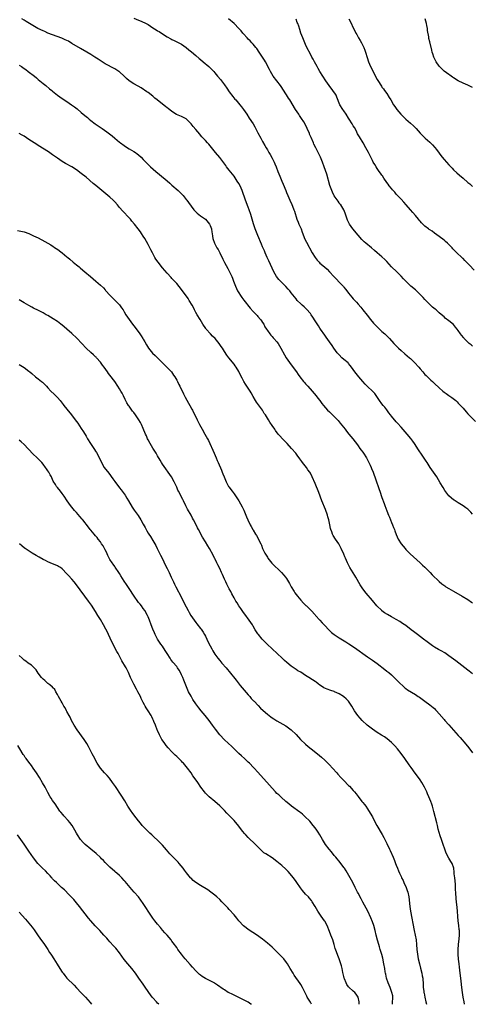
# Model space of a CAD drawing. Units: inches. Extents: x 2631000 to 2634000, y 1479000 to 1482000.
# Drawn here: x 2633417 to 2633607, y 1479000 to 1479413 of the extents above; entities that cross this region are included whole.
import ezdxf

# ---------------------------------------------------------------- set-up
doc = ezdxf.new("R2010")
doc.units = ezdxf.units.IN
doc.header["$MEASUREMENT"] = 0
doc.layers.add('LD26311479_10ft', color=93, linetype='Continuous')

msp = doc.modelspace()

# ---------------------------------------------------------------- linework, layer by layer
at = {"layer": 'LD26311479_10ft'}
for points, elevation in [([(2633607, 1479205.45), (2633606.23, 1479206.23), (2633605.5, 1479207), (2633605, 1479207.45), (2633604.09, 1479208.09), (2633603, 1479208.95), (2633601, 1479210.12), (2633599.22, 1479211.22), (2633599, 1479211.4), (2633598.09, 1479212.09), (2633597.09, 1479213.09), (2633595.35, 1479215.35), (2633594.59, 1479216.59), (2633593.43, 1479218.57), (2633591.97, 1479221), (2633590.66, 1479223), (2633589.26, 1479225), (2633587.89, 1479227), (2633587.56, 1479227.56), (2633585.81, 1479230.19), (2633584.38, 1479232.38), (2633582.63, 1479235), (2633581.95, 1479235.95), (2633581.09, 1479237.09), (2633579.5, 1479239), (2633577, 1479241.92), (2633575.56, 1479243.56), (2633575, 1479244.15), (2633573, 1479246.45), (2633572.59, 1479247), (2633571.94, 1479247.94), (2633571, 1479249.1), (2633570.21, 1479250.21), (2633569.54, 1479251), (2633569, 1479251.69), (2633568.04, 1479253), (2633566.79, 1479254.79), (2633565.95, 1479255.95), (2633565, 1479257), (2633563, 1479258.88), (2633561.93, 1479259.93), (2633560.99, 1479261), (2633559.33, 1479263), (2633557.69, 1479265), (2633556.2, 1479267), (2633555.7, 1479267.7), (2633555, 1479268.51), (2633554.78, 1479268.78), (2633553, 1479270.3), (2633552.2, 1479271), (2633551, 1479272.12), (2633550.25, 1479273), (2633548.77, 1479275), (2633548.09, 1479276.09), (2633547, 1479277.69), (2633545.64, 1479279.64), (2633545, 1479280.5), (2633543.28, 1479283), (2633543, 1479283.38), (2633542.35, 1479284.35), (2633541, 1479286.42), (2633540.03, 1479288.03), (2633539.37, 1479289), (2633539, 1479289.5), (2633537.37, 1479291.37), (2633536.35, 1479292.35), (2633535.57, 1479293), (2633535, 1479293.54), (2633533.53, 1479295), (2633533, 1479295.61), (2633531, 1479298.2), (2633530.37, 1479299), (2633529.74, 1479299.74), (2633528.77, 1479300.77), (2633526.76, 1479302.75), (2633525.8, 1479303.8), (2633524.87, 1479305), (2633523.73, 1479307), (2633523, 1479308.58), (2633521.64, 1479311.64), (2633520.95, 1479313.05), (2633520.09, 1479315), (2633519.78, 1479315.78), (2633519, 1479317.48), (2633518.57, 1479318.57), (2633517, 1479322.2), (2633515.9, 1479325), (2633515.14, 1479327.14), (2633514.07, 1479331), (2633513.41, 1479333), (2633513, 1479334.09), (2633511.87, 1479337), (2633510.43, 1479341), (2633510.01, 1479342.01), (2633509.54, 1479343), (2633509, 1479343.96), (2633508.36, 1479345), (2633507, 1479347.03), (2633505, 1479349.62), (2633503.9, 1479351), (2633503.53, 1479351.53), (2633502.68, 1479352.68), (2633501, 1479354.88), (2633499.28, 1479357), (2633497, 1479359.78), (2633496.41, 1479360.41), (2633495.92, 1479361), (2633495, 1479362.03), (2633494.11, 1479363), (2633493.57, 1479363.57), (2633493, 1479364.25), (2633492.64, 1479364.64), (2633491, 1479366.62), (2633489.88, 1479367.88), (2633489, 1479369.05), (2633487.04, 1479371), (2633487, 1479371.03), (2633485, 1479372.11), (2633484.36, 1479372.36), (2633482.97, 1479372.97), (2633481, 1479374.17), (2633479.42, 1479375.42), (2633479, 1479375.72), (2633478.31, 1479376.31), (2633477, 1479377.28), (2633474.77, 1479379), (2633473.82, 1479379.82), (2633473, 1479380.56), (2633471, 1479382.13), (2633470.48, 1479382.48), (2633468.03, 1479384.03), (2633466.78, 1479384.78), (2633465, 1479385.82), (2633463.06, 1479387.06), (2633461.96, 1479387.96), (2633460.91, 1479389), (2633459, 1479390.78), (2633458.72, 1479391), (2633457, 1479392.04), (2633453, 1479394.19), (2633451.27, 1479395.27), (2633450.06, 1479396.06), (2633448.67, 1479397), (2633447, 1479398), (2633445.38, 1479399), (2633442.63, 1479400.63), (2633439, 1479402.72), (2633437.58, 1479403.58), (2633436.27, 1479404.27), (2633434.86, 1479404.86), (2633431, 1479406.26), (2633429, 1479407.05), (2633427.67, 1479407.67), (2633427, 1479407.95), (2633424.86, 1479409), (2633421.34, 1479411), (2633419.9, 1479411.9), (2633419, 1479412.41), (2633418.02, 1479413)], 9490), ([(2633465, 1479413.29), (2633467, 1479412.45), (2633468.04, 1479412.04), (2633469, 1479411.61), (2633469.41, 1479411.41), (2633470.17, 1479411), (2633470.72, 1479410.72), (2633471, 1479410.56), (2633473, 1479409.3), (2633474.4, 1479408.4), (2633475, 1479408.01), (2633475.63, 1479407.63), (2633477, 1479406.73), (2633479, 1479405.47), (2633480.58, 1479404.58), (2633481, 1479404.36), (2633481.9, 1479403.9), (2633483, 1479403.39), (2633485, 1479402.34), (2633486.97, 1479401), (2633488.08, 1479400.08), (2633489.19, 1479399.19), (2633491, 1479397.64), (2633492.4, 1479396.4), (2633493, 1479395.9), (2633494.02, 1479395), (2633496.4, 1479393), (2633497.76, 1479391.76), (2633498.48, 1479391), (2633499, 1479390.4), (2633500.14, 1479389), (2633501.41, 1479387.41), (2633501.7, 1479387), (2633503, 1479385.33), (2633503.99, 1479383.99), (2633505, 1479382.45), (2633506.45, 1479380.45), (2633507.37, 1479379.37), (2633507.72, 1479379), (2633509.49, 1479377), (2633510.16, 1479376.16), (2633511.03, 1479375), (2633512.38, 1479373), (2633513.42, 1479371.42), (2633514.98, 1479368.98), (2633515.72, 1479367.72), (2633517, 1479365.29), (2633518.26, 1479363), (2633519, 1479361.61), (2633519.95, 1479359.95), (2633520.47, 1479359), (2633521, 1479358.09), (2633521.61, 1479357), (2633522.14, 1479356.14), (2633523, 1479354.55), (2633523.81, 1479353), (2633524.17, 1479352.17), (2633524.64, 1479351), (2633525.34, 1479349), (2633526.16, 1479347), (2633527.09, 1479345), (2633527.65, 1479343.65), (2633528.69, 1479341), (2633529, 1479340.29), (2633529.51, 1479339), (2633530.4, 1479337), (2633531.24, 1479335.24), (2633531.55, 1479334.45), (2633532.14, 1479333), (2633532.36, 1479332.36), (2633533.37, 1479329), (2633533.83, 1479327.83), (2633534.19, 1479327), (2633534.46, 1479326.46), (2633535.08, 1479325), (2633535.62, 1479323.62), (2633536.7, 1479320.7), (2633537.35, 1479319.35), (2633539.8, 1479315), (2633541, 1479313), (2633541.89, 1479311.89), (2633542.67, 1479311), (2633543, 1479310.67), (2633544.91, 1479309), (2633546.05, 1479308.05), (2633547.02, 1479307.02), (2633548.85, 1479305), (2633549.9, 1479303.9), (2633551, 1479302.71), (2633552.82, 1479300.82), (2633553, 1479300.59), (2633553.75, 1479299.75), (2633554.34, 1479299), (2633555, 1479298.06), (2633556.36, 1479296.36), (2633557, 1479295.61), (2633557.29, 1479295.29), (2633558.27, 1479294.27), (2633559, 1479293.48), (2633560.16, 1479292.16), (2633561.05, 1479291.05), (2633562.79, 1479288.79), (2633564.21, 1479287), (2633565.49, 1479285.49), (2633566.43, 1479284.43), (2633567.44, 1479283.44), (2633569, 1479282.01), (2633570.14, 1479281), (2633570.58, 1479280.58), (2633572.1, 1479279), (2633573.95, 1479277), (2633575.88, 1479275), (2633577, 1479273.94), (2633578.59, 1479272.59), (2633580.56, 1479271), (2633581, 1479270.6), (2633582.63, 1479269), (2633584.4, 1479267), (2633585, 1479266.27), (2633586.08, 1479265), (2633586.49, 1479264.49), (2633587, 1479263.97), (2633587.47, 1479263.47), (2633589.55, 1479261.55), (2633590.2, 1479261), (2633591, 1479260.24), (2633593, 1479258.29), (2633594.45, 1479257), (2633595, 1479256.55), (2633595.92, 1479255.92), (2633597, 1479255.1), (2633598.27, 1479254.27), (2633599.9, 1479253), (2633600.5, 1479252.5), (2633601, 1479251.99), (2633601.91, 1479251), (2633603, 1479249.77), (2633604.27, 1479248.27), (2633605, 1479247.5), (2633605.23, 1479247.23), (2633606.21, 1479246.21), (2633608.25, 1479244.25)], 9480), ([(2633607, 1479275.77), (2633606.35, 1479276.35), (2633605.57, 1479277), (2633605, 1479277.5), (2633603.5, 1479279), (2633603.27, 1479279.27), (2633602.38, 1479280.38), (2633601.93, 1479281), (2633601, 1479282.39), (2633600.54, 1479283), (2633599.85, 1479283.85), (2633598.92, 1479284.92), (2633597, 1479286.48), (2633595.55, 1479287.56), (2633595, 1479288.07), (2633594.47, 1479288.47), (2633593, 1479289.84), (2633591.66, 1479291), (2633591.28, 1479291.28), (2633590.19, 1479292.19), (2633589.36, 1479293), (2633589, 1479293.31), (2633587, 1479295.4), (2633586.25, 1479296.25), (2633585, 1479297.51), (2633583, 1479299.4), (2633581.17, 1479301), (2633579.02, 1479303.02), (2633578.04, 1479304.04), (2633577, 1479305.2), (2633575.21, 1479307), (2633573, 1479309.09), (2633571, 1479311.32), (2633570.21, 1479312.21), (2633569, 1479313.32), (2633566.94, 1479315), (2633565.91, 1479315.91), (2633564.57, 1479317), (2633562.25, 1479319), (2633561.6, 1479319.6), (2633560.59, 1479320.59), (2633559, 1479322.37), (2633556.82, 1479325), (2633555.37, 1479327), (2633555.25, 1479327.25), (2633554.63, 1479328.63), (2633554.44, 1479329), (2633554.12, 1479329.88), (2633553.62, 1479331.62), (2633553, 1479333), (2633551.75, 1479335), (2633551.4, 1479335.4), (2633551, 1479335.93), (2633550.58, 1479336.58), (2633549, 1479338.88), (2633548.3, 1479340.3), (2633548.01, 1479341), (2633547.22, 1479343.22), (2633545.87, 1479347.87), (2633544.81, 1479351), (2633544.04, 1479353), (2633543.19, 1479355), (2633542.49, 1479356.49), (2633542.26, 1479357), (2633541.82, 1479357.82), (2633541.29, 1479359), (2633540.52, 1479360.52), (2633540.33, 1479361), (2633539.29, 1479363.29), (2633538.68, 1479364.69), (2633538.57, 1479365), (2633537.72, 1479367), (2633537.49, 1479367.49), (2633537, 1479368.43), (2633536.82, 1479368.82), (2633536.2, 1479369.8), (2633535.3, 1479371.3), (2633534.49, 1479372.49), (2633534.13, 1479373), (2633532.8, 1479375), (2633530.34, 1479379), (2633529.82, 1479379.82), (2633529, 1479381.16), (2633527.5, 1479383.5), (2633527, 1479384.22), (2633526.42, 1479385), (2633524.88, 1479387), (2633523.44, 1479389), (2633522.23, 1479391), (2633521.83, 1479391.83), (2633521.19, 1479393), (2633521, 1479393.39), (2633520.15, 1479395), (2633519.74, 1479395.74), (2633518.96, 1479396.96), (2633518.16, 1479398.16), (2633517.59, 1479399), (2633516.52, 1479400.52), (2633516.14, 1479401), (2633515, 1479402.35), (2633514.43, 1479403), (2633513.75, 1479403.75), (2633513, 1479404.48), (2633512.51, 1479405), (2633511, 1479406.67), (2633510.71, 1479407), (2633509.95, 1479407.95), (2633509, 1479409.01), (2633507, 1479411.01), (2633504.75, 1479413)], 9470), ([(2633607.71, 1479307.71), (2633605.73, 1479309.73), (2633605, 1479310.5), (2633603.74, 1479311.74), (2633603, 1479312.53), (2633602.75, 1479312.75), (2633602.51, 1479313), (2633600.41, 1479315), (2633599.67, 1479315.67), (2633599, 1479316.4), (2633598.68, 1479316.68), (2633598.39, 1479317), (2633597.68, 1479317.68), (2633597, 1479318.44), (2633596.4, 1479319), (2633595.65, 1479319.65), (2633595, 1479320.28), (2633593, 1479321.84), (2633591, 1479323.24), (2633589.98, 1479323.98), (2633589, 1479324.59), (2633588.77, 1479324.78), (2633588.45, 1479325), (2633587, 1479326.12), (2633586.07, 1479327), (2633585.55, 1479327.55), (2633585, 1479328.15), (2633584.63, 1479328.63), (2633584.34, 1479329), (2633583, 1479330.58), (2633581.91, 1479331.91), (2633580.92, 1479333), (2633579.11, 1479335.11), (2633578.16, 1479336.16), (2633577, 1479337.38), (2633575.29, 1479339.29), (2633575, 1479339.57), (2633574.34, 1479340.34), (2633573.73, 1479341), (2633573.4, 1479341.4), (2633573, 1479341.83), (2633572.08, 1479343), (2633571.65, 1479343.65), (2633571, 1479344.47), (2633569.83, 1479346.17), (2633569.18, 1479347.18), (2633569, 1479347.42), (2633568.37, 1479348.37), (2633567.89, 1479349), (2633567, 1479350.3), (2633566.54, 1479351), (2633565.96, 1479351.96), (2633565.35, 1479353), (2633565, 1479353.65), (2633563.86, 1479355.86), (2633563.3, 1479357), (2633562.26, 1479359), (2633561.1, 1479361), (2633559.54, 1479363.54), (2633558.81, 1479364.81), (2633558.14, 1479366.14), (2633557.45, 1479367.45), (2633557, 1479368.2), (2633556.57, 1479369), (2633555.31, 1479371), (2633555, 1479371.43), (2633553.97, 1479373), (2633553, 1479374.42), (2633552.58, 1479375), (2633551.41, 1479377), (2633550.16, 1479380.16), (2633549.79, 1479381), (2633549.49, 1479381.49), (2633548.48, 1479383), (2633546.91, 1479385), (2633545.43, 1479387), (2633543, 1479390.91), (2633542.24, 1479392.24), (2633541.78, 1479393), (2633540.67, 1479395), (2633540.12, 1479396.12), (2633539.6, 1479397), (2633539, 1479398.13), (2633537.57, 1479401), (2633537, 1479402.21), (2633535.85, 1479405), (2633535.06, 1479407.06), (2633534.54, 1479408.54), (2633534.11, 1479409.89), (2633533.71, 1479411), (2633533.5, 1479411.5), (2633533, 1479412.8)], 9460), ([(2633555.09, 1479413), (2633555.81, 1479411.81), (2633557.01, 1479409), (2633557.72, 1479407.72), (2633558.03, 1479407), (2633558.41, 1479406.41), (2633559, 1479405.28), (2633559.17, 1479405), (2633559.9, 1479403.9), (2633560.37, 1479403), (2633561.36, 1479401), (2633561.84, 1479399.84), (2633562.12, 1479399), (2633562.79, 1479396.79), (2633563.39, 1479395), (2633564.26, 1479393), (2633567, 1479387.61), (2633567.23, 1479387.23), (2633568.78, 1479384.78), (2633569, 1479384.41), (2633569.64, 1479383.64), (2633570.11, 1479383), (2633571, 1479381.67), (2633572.09, 1479380.09), (2633572.66, 1479379), (2633573.84, 1479377), (2633574.33, 1479376.33), (2633575.26, 1479375), (2633576.98, 1479373), (2633577.97, 1479371.97), (2633579, 1479371), (2633581, 1479369.26), (2633582.19, 1479368.19), (2633583, 1479367.3), (2633583.3, 1479367), (2633585, 1479365.04), (2633586.05, 1479364.05), (2633587, 1479363.12), (2633587.15, 1479363), (2633589, 1479361.37), (2633590.23, 1479360.23), (2633591.12, 1479359.12), (2633591.82, 1479358.18), (2633593, 1479356.64), (2633593.73, 1479355.73), (2633594.25, 1479355), (2633595, 1479354.04), (2633597, 1479351.77), (2633598.36, 1479350.36), (2633599, 1479349.73), (2633600.42, 1479348.42), (2633601.5, 1479347.5), (2633603, 1479346.16), (2633605, 1479344.43), (2633605.8, 1479343.8), (2633607, 1479342.77)], 9450), ([(2633607, 1479384.18), (2633606.45, 1479384.45), (2633605, 1479385.24), (2633603, 1479386.1), (2633601, 1479387.02), (2633599, 1479388.26), (2633598.58, 1479388.58), (2633597.95, 1479389), (2633597.4, 1479389.4), (2633597, 1479389.65), (2633595, 1479391.11), (2633593.08, 1479393), (2633593, 1479393.11), (2633591.75, 1479395), (2633591.5, 1479395.51), (2633591, 1479396.4), (2633590.71, 1479397), (2633590.29, 1479398.29), (2633590.04, 1479399), (2633589.88, 1479399.88), (2633589, 1479403.37), (2633588.71, 1479404.71), (2633588.65, 1479405), (2633588.6, 1479405.4), (2633588.11, 1479408.11), (2633588.02, 1479409), (2633587.81, 1479410.19), (2633587.64, 1479411), (2633587.12, 1479413)], 9440), ([(2633417, 1479393.62), (2633417.97, 1479393), (2633418.55, 1479392.55), (2633419, 1479392.24), (2633419.71, 1479391.71), (2633420.74, 1479391), (2633423.35, 1479389), (2633424.25, 1479388.25), (2633425, 1479387.58), (2633427, 1479385.9), (2633428.1, 1479385), (2633429.73, 1479383.73), (2633430.59, 1479383), (2633431, 1479382.68), (2633433.02, 1479381), (2633435, 1479379.59), (2633437, 1479378.32), (2633438.95, 1479377), (2633440.13, 1479376.13), (2633441.24, 1479375.23), (2633443, 1479373.75), (2633444.51, 1479372.51), (2633445, 1479372.04), (2633445.6, 1479371.6), (2633446.27, 1479371), (2633447, 1479370.39), (2633448.8, 1479369), (2633451.74, 1479367), (2633453.71, 1479365.71), (2633454.86, 1479364.86), (2633455.97, 1479363.97), (2633457, 1479363.05), (2633459, 1479361.35), (2633459.45, 1479361), (2633461, 1479359.85), (2633461.5, 1479359.5), (2633463, 1479358.56), (2633465, 1479357.41), (2633465.66, 1479357), (2633466.46, 1479356.46), (2633467, 1479355.99), (2633468.06, 1479355), (2633469, 1479354.06), (2633469.99, 1479353), (2633470.52, 1479352.52), (2633471, 1479352), (2633471.51, 1479351.51), (2633471.98, 1479351), (2633474.22, 1479349), (2633475.75, 1479347.75), (2633479, 1479345.05), (2633480.1, 1479344.1), (2633481, 1479343.27), (2633483.59, 1479341), (2633484.33, 1479340.33), (2633485.33, 1479339.33), (2633485.64, 1479339), (2633487, 1479337.33), (2633487.26, 1479337), (2633487.98, 1479335.98), (2633489, 1479334.53), (2633490.17, 1479333), (2633490.55, 1479332.55), (2633491, 1479332.13), (2633491.55, 1479331.55), (2633492.21, 1479331), (2633493, 1479330.48), (2633495, 1479329.04), (2633496.74, 1479327), (2633497, 1479326.4), (2633497.51, 1479325), (2633497.65, 1479323.65), (2633497.84, 1479323), (2633498.04, 1479321.96), (2633498.14, 1479321), (2633498.77, 1479319), (2633499.84, 1479317), (2633500.31, 1479316.31), (2633501, 1479315), (2633502.33, 1479312.33), (2633503, 1479310.82), (2633504.38, 1479308.38), (2633505.12, 1479307), (2633506.07, 1479305), (2633506.35, 1479304.35), (2633506.83, 1479303), (2633507.6, 1479301), (2633508.53, 1479299), (2633509, 1479298.19), (2633509.73, 1479297), (2633510.24, 1479296.24), (2633511.11, 1479295.11), (2633513.74, 1479291.74), (2633515, 1479290.37), (2633516.64, 1479288.64), (2633517, 1479288.29), (2633518.11, 1479287), (2633518.47, 1479286.47), (2633519, 1479285.74), (2633519.46, 1479285), (2633519.98, 1479283.98), (2633520.62, 1479283), (2633521, 1479282.41), (2633521.99, 1479281), (2633522.43, 1479280.43), (2633523, 1479279.82), (2633523.38, 1479279.38), (2633523.74, 1479279), (2633525, 1479277.57), (2633525.44, 1479277), (2633526.02, 1479276.02), (2633526.67, 1479275), (2633528.2, 1479272.2), (2633528.9, 1479271), (2633530.19, 1479269), (2633531.37, 1479267.37), (2633533.16, 1479265), (2633533.93, 1479263.93), (2633534.57, 1479263), (2633536.13, 1479261), (2633536.54, 1479260.54), (2633537, 1479260.04), (2633538, 1479259), (2633539.82, 1479257), (2633541.39, 1479255), (2633542.08, 1479254.08), (2633542.93, 1479253), (2633543.82, 1479251.82), (2633544.47, 1479251), (2633546.21, 1479249), (2633547, 1479248.27), (2633548.29, 1479247), (2633549, 1479246.34), (2633549.66, 1479245.66), (2633550.61, 1479244.61), (2633551.53, 1479243.53), (2633553.58, 1479241), (2633554.19, 1479240.19), (2633555.18, 1479239), (2633556.77, 1479237), (2633557.73, 1479235.73), (2633558.31, 1479235), (2633559, 1479234.08), (2633559.79, 1479233), (2633560.29, 1479232.29), (2633561, 1479231.38), (2633561.26, 1479231), (2633562.51, 1479229), (2633562.68, 1479228.68), (2633563, 1479228.12), (2633563.57, 1479227), (2633564.08, 1479225.92), (2633564.48, 1479225), (2633564.62, 1479224.62), (2633565.31, 1479223), (2633565.74, 1479221.74), (2633566.04, 1479221), (2633566.27, 1479220.27), (2633566.74, 1479219), (2633567.43, 1479217), (2633567.82, 1479215.82), (2633568.11, 1479215), (2633569, 1479212.43), (2633569.92, 1479209.92), (2633570.22, 1479209), (2633571, 1479206.82), (2633571.73, 1479205), (2633572.11, 1479204.11), (2633572.54, 1479203), (2633573, 1479201.86), (2633573.37, 1479201), (2633573.88, 1479199.88), (2633574.2, 1479199), (2633574.43, 1479198.43), (2633575, 1479196.84), (2633575.86, 1479195), (2633577.03, 1479193), (2633577.94, 1479191.94), (2633578.66, 1479191), (2633579, 1479190.63), (2633580.82, 1479188.82), (2633585.02, 1479185), (2633586.03, 1479184.03), (2633587, 1479183.24), (2633589.17, 1479181), (2633590.03, 1479180.03), (2633593, 1479177.15), (2633594.15, 1479176.15), (2633595.32, 1479175.32), (2633595.82, 1479175), (2633597, 1479174.31), (2633599, 1479173.16), (2633602.61, 1479171), (2633605, 1479169.64), (2633606.59, 1479168.59), (2633607, 1479168.26)], 9500), ([(2633607, 1479138.43), (2633605.56, 1479139.56), (2633605, 1479139.98), (2633603.73, 1479141), (2633599.9, 1479143.9), (2633597, 1479146.09), (2633595.29, 1479147.29), (2633595, 1479147.48), (2633594.04, 1479148.04), (2633592.73, 1479148.73), (2633591, 1479149.67), (2633590.18, 1479150.18), (2633589.02, 1479151.02), (2633587.91, 1479151.91), (2633586.45, 1479153), (2633583.86, 1479155), (2633582.28, 1479156.28), (2633581.3, 1479157), (2633579, 1479158.75), (2633577.66, 1479159.66), (2633577, 1479160.06), (2633576.44, 1479160.44), (2633575, 1479161.29), (2633573, 1479162.44), (2633571.34, 1479163.34), (2633570.12, 1479164.12), (2633569, 1479164.9), (2633568.88, 1479165), (2633566.87, 1479167), (2633565, 1479169.24), (2633562.34, 1479172.34), (2633561, 1479174.12), (2633559.86, 1479175.86), (2633558.1, 1479179), (2633557.69, 1479179.69), (2633557, 1479180.8), (2633555.59, 1479183), (2633554.69, 1479184.69), (2633554.54, 1479185), (2633553.67, 1479187), (2633553.48, 1479187.48), (2633553, 1479188.63), (2633551.91, 1479191), (2633551.64, 1479191.64), (2633550.92, 1479192.92), (2633549.47, 1479195), (2633548.54, 1479196.54), (2633548.3, 1479197), (2633547.93, 1479198.07), (2633547.58, 1479199), (2633547.45, 1479199.45), (2633547.14, 1479201), (2633546.69, 1479203), (2633546.3, 1479204.3), (2633546.13, 1479205), (2633545.31, 1479207.31), (2633543.84, 1479211), (2633542.5, 1479214.5), (2633541, 1479218.3), (2633539.77, 1479221), (2633539, 1479222.56), (2633538.74, 1479223), (2633537.98, 1479223.98), (2633537.31, 1479225), (2633535.77, 1479227), (2633535.42, 1479227.42), (2633535, 1479228.04), (2633534.59, 1479228.59), (2633534.32, 1479229), (2633533.75, 1479229.75), (2633532.88, 1479231), (2633531.16, 1479233), (2633529.21, 1479235), (2633528.1, 1479236.1), (2633527.32, 1479237), (2633526.22, 1479238.22), (2633525.57, 1479239), (2633524.45, 1479240.45), (2633524.04, 1479241), (2633523, 1479242.56), (2633522, 1479244), (2633521.39, 1479245), (2633521, 1479245.6), (2633520.13, 1479247), (2633519.67, 1479247.67), (2633518.88, 1479249), (2633516.41, 1479252.41), (2633516.01, 1479253), (2633515, 1479254.75), (2633514.2, 1479256.2), (2633513.72, 1479257), (2633511.86, 1479259.86), (2633511.17, 1479261), (2633510.39, 1479262.39), (2633509.7, 1479263.7), (2633509, 1479265.16), (2633507.92, 1479267), (2633507.53, 1479267.53), (2633507, 1479268.31), (2633504.89, 1479271), (2633504.05, 1479272.05), (2633503, 1479273.65), (2633502.15, 1479275), (2633501.67, 1479275.67), (2633500.83, 1479277), (2633499.05, 1479279.05), (2633498.04, 1479280.04), (2633497.08, 1479281), (2633495.37, 1479283), (2633495.22, 1479283.22), (2633494, 1479285), (2633492.75, 1479287), (2633491.55, 1479289), (2633491, 1479289.98), (2633490.46, 1479291), (2633489.97, 1479291.97), (2633489.41, 1479293), (2633488.26, 1479295), (2633487.76, 1479295.76), (2633485, 1479299.6), (2633483, 1479302.14), (2633481, 1479304.25), (2633480.62, 1479304.62), (2633479, 1479306.36), (2633477, 1479308.64), (2633475.16, 1479311), (2633474.3, 1479312.3), (2633473.87, 1479313), (2633472.81, 1479315), (2633472.2, 1479316.2), (2633471, 1479318.48), (2633469.59, 1479321), (2633469, 1479321.93), (2633468.28, 1479323), (2633467.75, 1479323.75), (2633466.82, 1479325), (2633465.24, 1479327), (2633464.23, 1479328.23), (2633463.56, 1479329), (2633463, 1479329.61), (2633460.37, 1479332.37), (2633459, 1479333.93), (2633458.11, 1479335), (2633457, 1479336.26), (2633456.32, 1479337), (2633455, 1479338.26), (2633454.18, 1479339), (2633449.11, 1479343.11), (2633448.02, 1479344.02), (2633445, 1479346.59), (2633443, 1479348.23), (2633441, 1479349.67), (2633439, 1479350.92), (2633436.41, 1479352.41), (2633435, 1479353.26), (2633433, 1479354.57), (2633431, 1479355.97), (2633429.2, 1479357.2), (2633425, 1479359.97), (2633424.35, 1479360.35), (2633421, 1479362.49), (2633419, 1479363.82), (2633418.25, 1479364.25), (2633417, 1479365)], 9510), ([(2633416.32, 1479324.32), (2633419, 1479323.71), (2633421, 1479323), (2633423, 1479322.13), (2633425, 1479321.17), (2633427.74, 1479319.74), (2633430.25, 1479318.25), (2633432.66, 1479316.66), (2633433, 1479316.41), (2633433.84, 1479315.84), (2633435, 1479314.95), (2633437, 1479313.31), (2633437.34, 1479313), (2633438.25, 1479312.24), (2633439.64, 1479311), (2633441, 1479309.91), (2633442.09, 1479309), (2633442.6, 1479308.6), (2633443.69, 1479307.69), (2633444.44, 1479307), (2633446.82, 1479305), (2633448.03, 1479304.03), (2633449.11, 1479303.11), (2633451, 1479301.43), (2633452.26, 1479300.26), (2633453, 1479299.42), (2633453.21, 1479299.21), (2633455.08, 1479297), (2633457, 1479295.07), (2633459, 1479293.11), (2633459.92, 1479291.92), (2633460.56, 1479291), (2633461, 1479290.28), (2633461.73, 1479289), (2633463.01, 1479287), (2633464.51, 1479285), (2633465.62, 1479283.62), (2633467.53, 1479281), (2633468.12, 1479280.12), (2633468.84, 1479279), (2633469, 1479278.72), (2633469.66, 1479277.66), (2633470.37, 1479276.37), (2633471.22, 1479275), (2633472.91, 1479272.91), (2633473.9, 1479271.9), (2633476.86, 1479269), (2633478.87, 1479267), (2633480.74, 1479265), (2633481.7, 1479263.7), (2633482.17, 1479263), (2633483, 1479261.51), (2633483.26, 1479261), (2633483.82, 1479259.82), (2633484.26, 1479259), (2633485.8, 1479255.8), (2633486.51, 1479254.51), (2633487.99, 1479251.99), (2633488.54, 1479251), (2633489.38, 1479249.38), (2633489.6, 1479249), (2633490.05, 1479248.05), (2633490.61, 1479247), (2633491.52, 1479245), (2633492.48, 1479243), (2633493.59, 1479241), (2633494.75, 1479239), (2633495.87, 1479237), (2633496.26, 1479236.26), (2633496.9, 1479235), (2633498.17, 1479232.17), (2633498.63, 1479231), (2633499.48, 1479229), (2633499.97, 1479227.97), (2633500.37, 1479227), (2633501.8, 1479223.8), (2633502.08, 1479223), (2633502.34, 1479222.34), (2633502.81, 1479221), (2633503.67, 1479219), (2633504.75, 1479217), (2633504.85, 1479216.85), (2633506.17, 1479215), (2633507, 1479213.91), (2633508.23, 1479212.23), (2633508.98, 1479211), (2633509.73, 1479209.73), (2633510.42, 1479208.42), (2633511.06, 1479207.06), (2633512.28, 1479204.28), (2633512.82, 1479203), (2633513.8, 1479201), (2633514.23, 1479200.23), (2633514.84, 1479199), (2633515, 1479198.71), (2633516.04, 1479197), (2633516.42, 1479196.42), (2633517.26, 1479195), (2633517.46, 1479194.54), (2633518.21, 1479193), (2633518.46, 1479192.46), (2633519, 1479190.96), (2633519.98, 1479189), (2633521, 1479187.33), (2633521.24, 1479187), (2633522.92, 1479184.92), (2633523.89, 1479183.89), (2633525.91, 1479181.91), (2633526.87, 1479181), (2633527.88, 1479179.88), (2633528.63, 1479179), (2633529, 1479178.45), (2633530.31, 1479176.31), (2633531, 1479174.95), (2633532.19, 1479173), (2633532.51, 1479172.51), (2633533.64, 1479171), (2633535, 1479169.39), (2633536.14, 1479168.14), (2633537.16, 1479167.16), (2633537.36, 1479167), (2633539.4, 1479165), (2633541, 1479163.23), (2633541.17, 1479163), (2633543, 1479160.94), (2633543.9, 1479159.9), (2633545, 1479158.77), (2633546.67, 1479157), (2633547.88, 1479155.88), (2633549, 1479154.99), (2633551, 1479153.65), (2633553.87, 1479151.87), (2633555.09, 1479151.09), (2633557.47, 1479149.47), (2633563, 1479145.56), (2633565, 1479144.2), (2633567, 1479142.78), (2633570.27, 1479140.27), (2633571, 1479139.67), (2633571.93, 1479139), (2633573, 1479138.07), (2633574.18, 1479137), (2633575, 1479136.15), (2633575.52, 1479135.52), (2633576.05, 1479135), (2633578.14, 1479133), (2633578.6, 1479132.6), (2633579, 1479132.34), (2633579.76, 1479131.76), (2633583, 1479129.77), (2633584.22, 1479129), (2633584.68, 1479128.68), (2633585.84, 1479127.84), (2633587, 1479126.98), (2633589, 1479125.54), (2633590.44, 1479124.44), (2633591, 1479123.94), (2633591.47, 1479123.47), (2633591.91, 1479123), (2633593, 1479121.75), (2633595, 1479119.37), (2633595.35, 1479119), (2633597, 1479117.16), (2633598.06, 1479116.06), (2633599, 1479114.88), (2633601, 1479112.7), (2633601.83, 1479111.83), (2633604.2, 1479109), (2633605.45, 1479107.45), (2633607, 1479105.45)], 9520), ([(2633603.58, 1479000), (2633603.41, 1479001), (2633603.03, 1479003), (2633602.7, 1479005), (2633602.47, 1479007), (2633602.35, 1479008.35), (2633602.18, 1479009.82), (2633601.97, 1479011.97), (2633601.66, 1479014.34), (2633601.54, 1479015.54), (2633601.34, 1479017), (2633601.13, 1479018.87), (2633600.94, 1479021), (2633600.9, 1479023), (2633601.07, 1479025), (2633601.4, 1479027.4), (2633601.53, 1479029), (2633601.45, 1479030.55), (2633601.47, 1479031), (2633601.42, 1479031.42), (2633601.19, 1479033), (2633600.95, 1479035), (2633600.81, 1479036.81), (2633600.68, 1479039), (2633600.56, 1479040.56), (2633600.3, 1479043), (2633600.16, 1479044.16), (2633600.07, 1479045), (2633600.01, 1479045.99), (2633599.9, 1479047), (2633599.86, 1479047.86), (2633599.84, 1479049), (2633599.78, 1479050.22), (2633599.74, 1479051.74), (2633599.53, 1479053), (2633599.3, 1479054.7), (2633599.31, 1479055.31), (2633599.11, 1479057), (2633598.43, 1479059), (2633597.87, 1479059.87), (2633597, 1479061.19), (2633596.08, 1479063), (2633595.8, 1479063.8), (2633595.29, 1479065), (2633594.62, 1479067), (2633594.24, 1479068.24), (2633593.96, 1479069), (2633593.43, 1479070.57), (2633593, 1479071.97), (2633592.62, 1479073.38), (2633592.23, 1479075), (2633592, 1479076), (2633590.76, 1479080.76), (2633590.14, 1479083), (2633589.88, 1479083.88), (2633589.5, 1479085), (2633588.7, 1479087), (2633588.14, 1479088.14), (2633587.77, 1479089), (2633586.81, 1479091), (2633585.72, 1479093), (2633585, 1479094.08), (2633584.36, 1479095), (2633582.91, 1479096.91), (2633581.2, 1479099.2), (2633580.37, 1479100.37), (2633578.54, 1479103), (2633577, 1479105.12), (2633575.51, 1479107), (2633574.34, 1479108.34), (2633573.7, 1479109), (2633573, 1479109.67), (2633571.2, 1479111.2), (2633570.05, 1479112.05), (2633568.83, 1479112.83), (2633567, 1479113.96), (2633565, 1479115.29), (2633562.84, 1479117), (2633560.68, 1479119), (2633559.86, 1479119.86), (2633558.88, 1479121), (2633557.53, 1479123), (2633556.37, 1479125), (2633555.03, 1479127), (2633553.96, 1479127.96), (2633553, 1479128.88), (2633552.84, 1479129), (2633551, 1479130.16), (2633549.18, 1479131), (2633549, 1479131.08), (2633547.54, 1479131.54), (2633546.05, 1479132.05), (2633544.66, 1479132.66), (2633544.13, 1479133), (2633543, 1479133.77), (2633542.29, 1479134.29), (2633541.42, 1479135), (2633541, 1479135.3), (2633539.96, 1479135.96), (2633538.41, 1479137), (2633537, 1479137.85), (2633535, 1479139.13), (2633533.8, 1479139.8), (2633533, 1479140.36), (2633532.6, 1479140.6), (2633531, 1479141.73), (2633529.19, 1479143.19), (2633528.13, 1479144.13), (2633527.23, 1479145), (2633520.84, 1479151), (2633519.91, 1479151.91), (2633518.84, 1479153), (2633517.2, 1479155), (2633517, 1479155.28), (2633515.91, 1479157), (2633515, 1479158.51), (2633514.72, 1479159), (2633514.06, 1479160.06), (2633513.41, 1479161), (2633511.52, 1479163.52), (2633511, 1479164.18), (2633510.66, 1479164.66), (2633510.39, 1479165), (2633509.84, 1479165.84), (2633508.99, 1479167), (2633508.26, 1479168.26), (2633507.76, 1479169), (2633507, 1479170.34), (2633506.07, 1479172.07), (2633505.62, 1479173), (2633505, 1479174.19), (2633504.61, 1479175), (2633504.04, 1479176.04), (2633503.6, 1479177), (2633503, 1479178.23), (2633502.11, 1479180.11), (2633501.74, 1479181), (2633501, 1479182.62), (2633500.22, 1479184.22), (2633499.83, 1479185), (2633499, 1479186.79), (2633498.89, 1479187), (2633498.28, 1479188.28), (2633496.74, 1479191), (2633496.09, 1479192.09), (2633495, 1479193.83), (2633493.84, 1479195.84), (2633492.15, 1479199), (2633491.73, 1479199.73), (2633491.11, 1479201), (2633490.07, 1479203), (2633489.67, 1479203.67), (2633489.02, 1479205), (2633487.56, 1479207.56), (2633486.85, 1479208.85), (2633485.78, 1479211), (2633485.53, 1479211.53), (2633483.73, 1479215), (2633483.52, 1479215.52), (2633483, 1479216.69), (2633482.71, 1479217.29), (2633481.96, 1479219), (2633480.83, 1479221), (2633479.43, 1479223), (2633478.39, 1479224.39), (2633477, 1479226.36), (2633476.58, 1479227), (2633476.01, 1479228.01), (2633475, 1479229.85), (2633474.34, 1479231), (2633473.83, 1479231.83), (2633473, 1479233.05), (2633471.81, 1479235), (2633471, 1479236.56), (2633470.79, 1479237), (2633470.28, 1479238.28), (2633469.96, 1479239), (2633469, 1479241.37), (2633468.22, 1479243), (2633467.78, 1479243.78), (2633467.13, 1479245), (2633465.76, 1479247), (2633465, 1479247.98), (2633464.53, 1479248.53), (2633463, 1479250.65), (2633462.76, 1479251), (2633462.1, 1479252.1), (2633461.42, 1479253.42), (2633460.64, 1479255), (2633460.09, 1479256.09), (2633459.58, 1479257), (2633459, 1479257.96), (2633458.34, 1479259), (2633456.99, 1479261), (2633455, 1479263.69), (2633454.4, 1479264.4), (2633454, 1479265), (2633452.53, 1479267), (2633451.87, 1479267.87), (2633451, 1479269.18), (2633449.4, 1479271), (2633449.2, 1479271.2), (2633449, 1479271.41), (2633448.13, 1479272.13), (2633447, 1479273.12), (2633445.04, 1479275.04), (2633443.24, 1479277), (2633441.13, 1479279.13), (2633439, 1479281.17), (2633437, 1479282.91), (2633435.87, 1479283.88), (2633435, 1479284.58), (2633434.45, 1479285), (2633433, 1479286.14), (2633431.28, 1479287.28), (2633430.04, 1479288.04), (2633429, 1479288.63), (2633428.31, 1479289), (2633427, 1479289.74), (2633424.53, 1479291), (2633423.53, 1479291.53), (2633423, 1479291.77), (2633422.21, 1479292.21), (2633421, 1479292.8), (2633419, 1479293.97), (2633417, 1479295.18)], 9530), ([(2633417, 1479268.12), (2633417.73, 1479267.74), (2633419, 1479266.87), (2633421, 1479265.36), (2633421.42, 1479265), (2633422.32, 1479264.32), (2633423.85, 1479263), (2633425, 1479262.12), (2633426.29, 1479261), (2633426.68, 1479260.68), (2633427.72, 1479259.72), (2633428.37, 1479259), (2633429, 1479258.37), (2633430.28, 1479257), (2633431.67, 1479255.67), (2633433, 1479254.36), (2633434.21, 1479253), (2633434.56, 1479252.56), (2633435.43, 1479251.43), (2633435.74, 1479251), (2633437, 1479249.38), (2633438.9, 1479247), (2633440.46, 1479245), (2633441, 1479244.24), (2633441.52, 1479243.52), (2633443, 1479241.34), (2633443.92, 1479239.92), (2633445, 1479238.07), (2633445.65, 1479237), (2633446.92, 1479235), (2633448.58, 1479232.58), (2633449, 1479231.84), (2633449.32, 1479231.32), (2633450.02, 1479230.02), (2633451.42, 1479227), (2633452.64, 1479225), (2633454.54, 1479222.54), (2633456.22, 1479220.22), (2633457, 1479219.05), (2633459, 1479216.46), (2633459.67, 1479215.67), (2633461.34, 1479213.34), (2633462.13, 1479212.13), (2633462.82, 1479211), (2633464.38, 1479208.38), (2633465.16, 1479207.16), (2633466.8, 1479204.8), (2633467.98, 1479203), (2633469, 1479201.27), (2633469.79, 1479199.79), (2633470.18, 1479199), (2633470.49, 1479198.49), (2633471, 1479197.5), (2633471.28, 1479197), (2633471.99, 1479195.99), (2633473, 1479194.37), (2633473.83, 1479193), (2633474.24, 1479192.24), (2633474.86, 1479191), (2633476.21, 1479188.21), (2633477, 1479186.68), (2633478.22, 1479184.22), (2633479, 1479182.7), (2633479.81, 1479181), (2633480.72, 1479179), (2633481.6, 1479177), (2633482.04, 1479176.04), (2633482.58, 1479175), (2633485, 1479170.44), (2633486.14, 1479168.14), (2633487.8, 1479165), (2633488.24, 1479164.24), (2633488.93, 1479163), (2633490.28, 1479161), (2633491, 1479160.05), (2633491.48, 1479159.48), (2633493, 1479157.55), (2633493.23, 1479157.23), (2633494.01, 1479156.01), (2633494.6, 1479155), (2633495, 1479154.28), (2633495.66, 1479153), (2633496.09, 1479152.09), (2633497, 1479150.25), (2633497.7, 1479149), (2633498.14, 1479148.14), (2633499, 1479146.71), (2633500.22, 1479145), (2633501, 1479144.03), (2633501.88, 1479143), (2633503.73, 1479141), (2633504.33, 1479140.33), (2633505, 1479139.54), (2633507.85, 1479135.85), (2633509.65, 1479133.65), (2633513, 1479129.68), (2633513.6, 1479129), (2633514.23, 1479128.23), (2633515.2, 1479127.2), (2633515.42, 1479127), (2633517.17, 1479125.17), (2633518.16, 1479124.16), (2633519.18, 1479123.18), (2633521, 1479121.58), (2633522.45, 1479120.45), (2633523, 1479120.07), (2633523.65, 1479119.65), (2633525, 1479118.82), (2633526.17, 1479118.17), (2633528.68, 1479116.68), (2633529.86, 1479115.86), (2633530.95, 1479115), (2633533, 1479113.01), (2633534.92, 1479111), (2633536.92, 1479109), (2633538.03, 1479108.03), (2633539.31, 1479107), (2633541.95, 1479105), (2633543.62, 1479103.62), (2633545, 1479102.37), (2633547, 1479100.38), (2633548.28, 1479099), (2633550.05, 1479097), (2633550.48, 1479096.48), (2633551.83, 1479095), (2633553, 1479093.76), (2633555, 1479091.76), (2633555.39, 1479091.39), (2633557, 1479089.58), (2633557.49, 1479089), (2633558.16, 1479088.16), (2633559, 1479087.04), (2633560.63, 1479085), (2633561, 1479084.51), (2633561.68, 1479083.68), (2633562.2, 1479083), (2633563, 1479081.9), (2633564.11, 1479080.11), (2633565, 1479078.53), (2633565.76, 1479077), (2633566.83, 1479075), (2633569.13, 1479071.13), (2633569.84, 1479069.84), (2633570.27, 1479069), (2633571, 1479067.4), (2633572.13, 1479065), (2633572.43, 1479064.43), (2633573.68, 1479061.68), (2633573.93, 1479061), (2633574.24, 1479060.24), (2633574.72, 1479059), (2633575, 1479058.31), (2633575.49, 1479057), (2633575.95, 1479055.95), (2633576.31, 1479055), (2633577, 1479053.51), (2633577.22, 1479053), (2633577.83, 1479051.83), (2633578.19, 1479051), (2633579.13, 1479049), (2633579.63, 1479047.63), (2633579.82, 1479047), (2633580.24, 1479045), (2633580.74, 1479041), (2633581.03, 1479039), (2633582.46, 1479031), (2633582.88, 1479029), (2633583.27, 1479027), (2633583.51, 1479025), (2633583.67, 1479023), (2633583.87, 1479021), (2633584.03, 1479020.03), (2633584.21, 1479019), (2633584.7, 1479017), (2633585.19, 1479015.19), (2633585.73, 1479013), (2633585.9, 1479011.9), (2633586.07, 1479011), (2633586.26, 1479008.26), (2633586.31, 1479007), (2633586.5, 1479005.5), (2633586.59, 1479005), (2633586.67, 1479004.67), (2633587, 1479003), (2633587.43, 1479001), (2633587.61, 1479000)], 9540), ([(2633573.41, 1479000), (2633573.45, 1479001), (2633573.5, 1479002.5), (2633573.55, 1479003), (2633573.49, 1479003.49), (2633573.19, 1479005), (2633573, 1479005.43), (2633572.44, 1479007), (2633572, 1479008), (2633571.55, 1479009), (2633570.85, 1479011), (2633570.57, 1479012.57), (2633570.46, 1479013), (2633570.36, 1479013.64), (2633570.18, 1479015), (2633569.84, 1479017), (2633569.35, 1479019.35), (2633568.93, 1479020.93), (2633568.31, 1479023), (2633568.03, 1479024.03), (2633567.67, 1479025), (2633567.08, 1479026.92), (2633566.54, 1479029), (2633566.09, 1479031), (2633565.54, 1479033), (2633565, 1479034.5), (2633564.3, 1479036.3), (2633563.04, 1479039.04), (2633562.36, 1479040.36), (2633561, 1479042.87), (2633560.28, 1479044.27), (2633559, 1479046.61), (2633558.77, 1479047), (2633558.17, 1479048.17), (2633557.73, 1479049), (2633556.74, 1479051), (2633555.7, 1479053), (2633554.55, 1479055), (2633553.96, 1479055.96), (2633553.26, 1479057), (2633553, 1479057.37), (2633551.44, 1479059.44), (2633549.66, 1479061.66), (2633549, 1479062.43), (2633547.86, 1479063.86), (2633546.85, 1479065), (2633545.31, 1479067), (2633544.09, 1479069), (2633542.96, 1479070.96), (2633542.2, 1479072.2), (2633541.66, 1479073), (2633541, 1479073.93), (2633540.2, 1479075), (2633538.72, 1479076.72), (2633538.46, 1479077), (2633537, 1479078.47), (2633535.68, 1479079.68), (2633535, 1479080.26), (2633534.58, 1479080.58), (2633531.06, 1479083.06), (2633529.95, 1479083.95), (2633528.78, 1479085), (2633526.76, 1479086.76), (2633525.73, 1479087.73), (2633525, 1479088.38), (2633524.41, 1479089), (2633523, 1479090.55), (2633521.87, 1479091.87), (2633517, 1479097.28), (2633515.42, 1479099), (2633515.23, 1479099.23), (2633513.54, 1479101), (2633513, 1479101.54), (2633511.43, 1479103), (2633510.12, 1479104.12), (2633509, 1479105.18), (2633507.11, 1479107), (2633506.05, 1479108.05), (2633503, 1479110.89), (2633501, 1479113), (2633499.24, 1479115.24), (2633498.05, 1479117), (2633496.6, 1479119), (2633494.93, 1479121), (2633493.23, 1479123), (2633492.24, 1479124.24), (2633491, 1479125.93), (2633489.81, 1479127.81), (2633489.07, 1479129.07), (2633487.97, 1479131), (2633487.65, 1479131.65), (2633487.07, 1479133), (2633485.91, 1479135.91), (2633485.51, 1479137), (2633485, 1479138.14), (2633484.59, 1479139), (2633483.98, 1479139.98), (2633483.38, 1479141), (2633483, 1479141.52), (2633481.43, 1479143.43), (2633481, 1479143.99), (2633480.54, 1479144.54), (2633480.24, 1479145), (2633479, 1479146.99), (2633478.21, 1479148.21), (2633477.71, 1479149), (2633477.42, 1479149.42), (2633477, 1479150.09), (2633476.37, 1479151), (2633475.79, 1479151.79), (2633475, 1479153.08), (2633473.96, 1479155), (2633473.64, 1479155.64), (2633473, 1479157.17), (2633472.3, 1479159), (2633471.56, 1479161), (2633471, 1479162.4), (2633470.72, 1479163), (2633469.63, 1479165), (2633469, 1479165.92), (2633468.18, 1479167), (2633467.63, 1479167.63), (2633467, 1479168.45), (2633466.75, 1479168.75), (2633465.1, 1479171), (2633463, 1479174.21), (2633461.94, 1479175.94), (2633461, 1479177.37), (2633459.63, 1479179.63), (2633459, 1479180.6), (2633458.76, 1479181), (2633457.23, 1479183.23), (2633457, 1479183.54), (2633456.4, 1479184.4), (2633455.94, 1479185), (2633455, 1479186.48), (2633454.69, 1479187), (2633454.13, 1479188.13), (2633453.5, 1479189.5), (2633453, 1479190.47), (2633452.75, 1479191), (2633452.12, 1479192.12), (2633451.54, 1479193), (2633451, 1479193.76), (2633450.04, 1479195), (2633449.6, 1479195.61), (2633449, 1479196.35), (2633448.43, 1479197), (2633447, 1479198.74), (2633446.77, 1479199), (2633445.98, 1479199.98), (2633443.68, 1479203), (2633443.37, 1479203.37), (2633442.45, 1479204.45), (2633441, 1479206.05), (2633440.1, 1479207), (2633439, 1479208.34), (2633438.44, 1479209), (2633437.05, 1479211), (2633435.78, 1479213), (2633435, 1479214.07), (2633434.28, 1479215), (2633433, 1479216.59), (2633432.66, 1479217), (2633432.16, 1479217.84), (2633431.28, 1479219.28), (2633431, 1479219.91), (2633430.63, 1479220.63), (2633430.47, 1479221), (2633429.92, 1479221.92), (2633429.38, 1479223), (2633429, 1479223.61), (2633428.4, 1479224.4), (2633428.02, 1479225), (2633427, 1479226.31), (2633426.41, 1479227), (2633425.71, 1479227.71), (2633424.51, 1479229), (2633422.76, 1479230.76), (2633421, 1479232.56), (2633420.77, 1479232.77), (2633419, 1479234.56), (2633417.76, 1479235.76), (2633417, 1479236.46)], 9550), ([(2633559.48, 1479000), (2633559.38, 1479001), (2633558.97, 1479003), (2633558.21, 1479004.21), (2633557.6, 1479005), (2633557, 1479005.57), (2633555.18, 1479007.18), (2633555, 1479007.36), (2633554.31, 1479008.31), (2633553.95, 1479009), (2633553.27, 1479010.73), (2633553.15, 1479011), (2633553, 1479011.63), (2633552.77, 1479012.77), (2633552.61, 1479013.39), (2633552.31, 1479015), (2633552.07, 1479016.07), (2633551.79, 1479017), (2633551.1, 1479019), (2633550.49, 1479020.49), (2633549.93, 1479021.93), (2633549.43, 1479023.43), (2633549.01, 1479025), (2633548.39, 1479027), (2633547.98, 1479027.98), (2633547.61, 1479029), (2633547, 1479030.57), (2633545.98, 1479033), (2633545, 1479034.82), (2633544.89, 1479035), (2633543.51, 1479037), (2633543, 1479037.82), (2633542.18, 1479039), (2633541, 1479041.04), (2633539.77, 1479043), (2633539.46, 1479043.46), (2633538.56, 1479044.56), (2633538.18, 1479045), (2633537, 1479046.2), (2633535.68, 1479047.68), (2633534.81, 1479048.81), (2633533.38, 1479051), (2633533, 1479051.49), (2633531.9, 1479053), (2633529.65, 1479055.65), (2633528.66, 1479056.66), (2633527, 1479058.2), (2633525, 1479059.87), (2633523, 1479061.32), (2633520.31, 1479063), (2633519.54, 1479063.54), (2633518.47, 1479064.47), (2633517, 1479065.98), (2633516.06, 1479067), (2633513, 1479069.93), (2633511.98, 1479071), (2633511.51, 1479071.51), (2633510.61, 1479072.61), (2633509, 1479074.63), (2633507, 1479077.02), (2633505, 1479079.16), (2633504.06, 1479080.06), (2633503, 1479081.17), (2633501, 1479083.14), (2633498.97, 1479084.97), (2633496.61, 1479087), (2633495.78, 1479087.78), (2633495, 1479088.55), (2633494.6, 1479089), (2633493.05, 1479091.05), (2633491.78, 1479093), (2633490.37, 1479095), (2633489.79, 1479095.79), (2633489.01, 1479097), (2633487.58, 1479099), (2633487, 1479099.66), (2633486.35, 1479100.35), (2633485.83, 1479101), (2633485.4, 1479101.4), (2633485, 1479101.85), (2633483.83, 1479103), (2633483.4, 1479103.4), (2633483, 1479103.83), (2633482.37, 1479104.37), (2633481, 1479105.75), (2633479.43, 1479107.43), (2633478.52, 1479108.52), (2633477.68, 1479109.68), (2633476.8, 1479111), (2633475.73, 1479113), (2633475, 1479114.7), (2633474.86, 1479115), (2633474.04, 1479117), (2633473.44, 1479118.56), (2633473.26, 1479119), (2633473.16, 1479119.16), (2633473, 1479119.55), (2633472.5, 1479120.5), (2633472.27, 1479121), (2633471.06, 1479123), (2633470.21, 1479124.21), (2633469.81, 1479125), (2633469.5, 1479125.49), (2633469, 1479126.5), (2633468.15, 1479128.15), (2633467.76, 1479129), (2633466.75, 1479131), (2633466.12, 1479132.12), (2633465, 1479134.2), (2633464.06, 1479136.06), (2633463.68, 1479137), (2633462.81, 1479139), (2633462.16, 1479140.16), (2633461.75, 1479141), (2633461.46, 1479141.46), (2633459.98, 1479143.98), (2633459.49, 1479145), (2633459, 1479145.94), (2633458.44, 1479147), (2633457.92, 1479147.92), (2633455.87, 1479151.87), (2633454.35, 1479155), (2633453.93, 1479155.93), (2633453.28, 1479157.28), (2633452.36, 1479159), (2633451, 1479161.31), (2633449.93, 1479163), (2633449, 1479164.57), (2633447.28, 1479167.28), (2633446.09, 1479169), (2633441, 1479175.84), (2633440.04, 1479177), (2633439, 1479178.22), (2633437.65, 1479179.65), (2633437, 1479180.45), (2633435, 1479182.47), (2633434.27, 1479183), (2633433.46, 1479183.46), (2633433, 1479183.76), (2633432.12, 1479184.12), (2633431, 1479184.63), (2633429, 1479185.5), (2633428, 1479186), (2633427, 1479186.48), (2633425.35, 1479187.35), (2633424.06, 1479188.06), (2633422.48, 1479189), (2633421.58, 1479189.58), (2633419.53, 1479191), (2633419.23, 1479191.23), (2633418.12, 1479192.12), (2633417.07, 1479193)], 9560), ([(2633539.48, 1479000), (2633539, 1479000.84), (2633537.71, 1479003), (2633537.46, 1479003.46), (2633537, 1479004.48), (2633535.74, 1479007), (2633535, 1479008.31), (2633534.74, 1479008.74), (2633532.23, 1479012.23), (2633531.73, 1479013), (2633530.57, 1479015), (2633530.01, 1479016.01), (2633529.41, 1479017), (2633529, 1479017.58), (2633527.84, 1479019), (2633527, 1479019.93), (2633526.46, 1479020.46), (2633525, 1479022.05), (2633523, 1479023.98), (2633521, 1479025.69), (2633519, 1479027.27), (2633518.01, 1479028.01), (2633516.83, 1479028.83), (2633513, 1479031.39), (2633512.1, 1479032.1), (2633511, 1479032.92), (2633509, 1479035.02), (2633508.15, 1479036.15), (2633507, 1479037.51), (2633505, 1479039.72), (2633504.37, 1479040.37), (2633503, 1479041.86), (2633501.91, 1479043), (2633501, 1479043.9), (2633499.81, 1479045), (2633499, 1479045.69), (2633497.33, 1479047), (2633495.97, 1479047.97), (2633493, 1479049.8), (2633491.07, 1479051.07), (2633489.95, 1479051.95), (2633489, 1479052.82), (2633488.83, 1479053), (2633487.05, 1479055.05), (2633486.24, 1479056.24), (2633485.67, 1479057), (2633484.05, 1479059), (2633483.56, 1479059.56), (2633481, 1479062.19), (2633480.17, 1479063), (2633478.66, 1479064.67), (2633477, 1479066.67), (2633476.71, 1479067), (2633475.88, 1479067.88), (2633472.53, 1479071), (2633471.76, 1479071.76), (2633471, 1479072.44), (2633470.72, 1479072.72), (2633470.42, 1479073), (2633469, 1479074.47), (2633468.55, 1479075), (2633467.86, 1479075.86), (2633467, 1479076.85), (2633465, 1479079.47), (2633464.36, 1479080.36), (2633463.89, 1479081), (2633462.54, 1479083), (2633461.21, 1479085.21), (2633459.66, 1479087.66), (2633457.27, 1479091.27), (2633456.08, 1479093), (2633454.76, 1479094.77), (2633453.84, 1479095.84), (2633452.72, 1479097), (2633451, 1479098.97), (2633450.19, 1479100.19), (2633449.71, 1479101), (2633448.05, 1479104.05), (2633447.55, 1479105), (2633446.04, 1479108.04), (2633445.34, 1479109.34), (2633444.25, 1479111), (2633441.34, 1479115), (2633440.03, 1479117), (2633438.91, 1479119), (2633438.28, 1479120.28), (2633437.87, 1479121), (2633437, 1479122.7), (2633436.83, 1479123), (2633436.2, 1479124.2), (2633435.71, 1479125), (2633435, 1479126.31), (2633434.59, 1479127), (2633434.06, 1479128.06), (2633433.44, 1479129), (2633433, 1479129.89), (2633432.33, 1479131), (2633431.87, 1479131.87), (2633431, 1479132.73), (2633430.89, 1479132.89), (2633429.84, 1479133.84), (2633429, 1479134.4), (2633428.38, 1479135), (2633427.66, 1479135.66), (2633427, 1479136.24), (2633426.38, 1479137), (2633425, 1479138.8), (2633424.11, 1479140.11), (2633423, 1479141.28), (2633422.09, 1479142.09), (2633420.79, 1479143), (2633419.77, 1479143.77), (2633419, 1479144.29), (2633418.64, 1479144.64), (2633418.22, 1479145), (2633417, 1479146.12)], 9570), ([(2633514.31, 1479000), (2633514.12, 1479000.12), (2633512.88, 1479000.88), (2633511, 1479001.86), (2633507.56, 1479003.56), (2633506.2, 1479004.2), (2633505, 1479004.79), (2633504.62, 1479005), (2633503, 1479006.01), (2633502.41, 1479006.41), (2633500.07, 1479008.07), (2633498.86, 1479008.86), (2633498.64, 1479009), (2633497, 1479009.87), (2633495, 1479010.88), (2633493.68, 1479011.68), (2633493, 1479012.15), (2633492.53, 1479012.53), (2633491, 1479013.99), (2633489.59, 1479015.59), (2633488.64, 1479016.64), (2633486.58, 1479019), (2633485.86, 1479019.86), (2633484.95, 1479021), (2633483.51, 1479023), (2633483, 1479023.76), (2633482.48, 1479024.48), (2633482.13, 1479025), (2633481, 1479026.49), (2633480.6, 1479027), (2633478.94, 1479028.94), (2633478.01, 1479030.01), (2633477, 1479031.13), (2633476.17, 1479032.17), (2633475, 1479033.55), (2633473.88, 1479035), (2633473, 1479036.17), (2633472.4, 1479037), (2633469, 1479042.27), (2633467, 1479044.98), (2633465.23, 1479047), (2633464.17, 1479048.17), (2633463.44, 1479049), (2633461.41, 1479051.41), (2633461, 1479051.95), (2633460.03, 1479053), (2633459, 1479054.05), (2633457.9, 1479055), (2633457.39, 1479055.39), (2633457, 1479055.71), (2633455, 1479057.47), (2633453.47, 1479059), (2633453, 1479059.45), (2633452.25, 1479060.25), (2633451.52, 1479061), (2633451, 1479061.49), (2633449.17, 1479063.17), (2633446.94, 1479065), (2633444.62, 1479067), (2633443.81, 1479067.81), (2633442.71, 1479069), (2633441.37, 1479071), (2633441, 1479071.68), (2633440.34, 1479073), (2633439.13, 1479075), (2633438.2, 1479076.2), (2633437.48, 1479077), (2633435.66, 1479079), (2633435.35, 1479079.36), (2633434.47, 1479080.47), (2633434.07, 1479081), (2633433, 1479082.52), (2633431.99, 1479083.99), (2633431, 1479085.39), (2633430.38, 1479086.38), (2633429.98, 1479087), (2633429, 1479088.71), (2633427.83, 1479091), (2633426.81, 1479092.81), (2633425.44, 1479095), (2633424.17, 1479097), (2633422.86, 1479099), (2633422.09, 1479100.09), (2633421, 1479101.46), (2633419.86, 1479103), (2633419.5, 1479103.5), (2633419, 1479104.25), (2633418.7, 1479104.7), (2633417.31, 1479107), (2633416.45, 1479108.45)], 9580), ([(2633475.49, 1479000), (2633475, 1479000.46), (2633474.48, 1479001), (2633473, 1479002.7), (2633472.76, 1479003), (2633471.31, 1479005), (2633469.55, 1479007.55), (2633469, 1479008.38), (2633467.18, 1479011), (2633466.27, 1479012.27), (2633465.77, 1479013), (2633464.2, 1479015), (2633462.45, 1479017), (2633461, 1479018.82), (2633459, 1479021.59), (2633457.47, 1479023.47), (2633456.54, 1479024.54), (2633455, 1479026.14), (2633454.22, 1479027), (2633453.65, 1479027.65), (2633452.5, 1479029), (2633450.72, 1479031), (2633449.85, 1479031.85), (2633448.87, 1479032.88), (2633447, 1479034.94), (2633446.05, 1479036.05), (2633442.21, 1479041), (2633441, 1479042.51), (2633439.86, 1479043.86), (2633438.9, 1479044.9), (2633437.94, 1479045.94), (2633435.93, 1479047.93), (2633434.72, 1479049), (2633432.56, 1479051), (2633431.81, 1479051.81), (2633431, 1479052.61), (2633430.82, 1479052.82), (2633430.65, 1479053), (2633429.9, 1479053.9), (2633429, 1479054.78), (2633427.95, 1479055.95), (2633426.79, 1479057), (2633425, 1479058.84), (2633424.86, 1479059), (2633423, 1479061.32), (2633421, 1479064.24), (2633420.52, 1479065), (2633419.11, 1479067.11), (2633416.33, 1479071)], 9590), ([(2633417, 1479038.65), (2633419.65, 1479035.65), (2633421, 1479034.06), (2633422.37, 1479032.37), (2633423.21, 1479031.21), (2633425, 1479028.64), (2633425.66, 1479027.66), (2633427.57, 1479025), (2633428.95, 1479023), (2633429.74, 1479021.74), (2633430.25, 1479021), (2633430.53, 1479020.53), (2633431.56, 1479019), (2633432.88, 1479016.88), (2633434.01, 1479015), (2633435, 1479013.49), (2633435.35, 1479013), (2633436.08, 1479012.08), (2633437, 1479011), (2633439.98, 1479007.98), (2633441, 1479006.87), (2633443, 1479004.78), (2633443.9, 1479003.9), (2633444.76, 1479003), (2633446.74, 1479000.74), (2633447.31, 1479000)], 9600)]:
    msp.add_lwpolyline(points, dxfattribs=dict(at, elevation=elevation))

doc.saveas('drawing.dxf')
